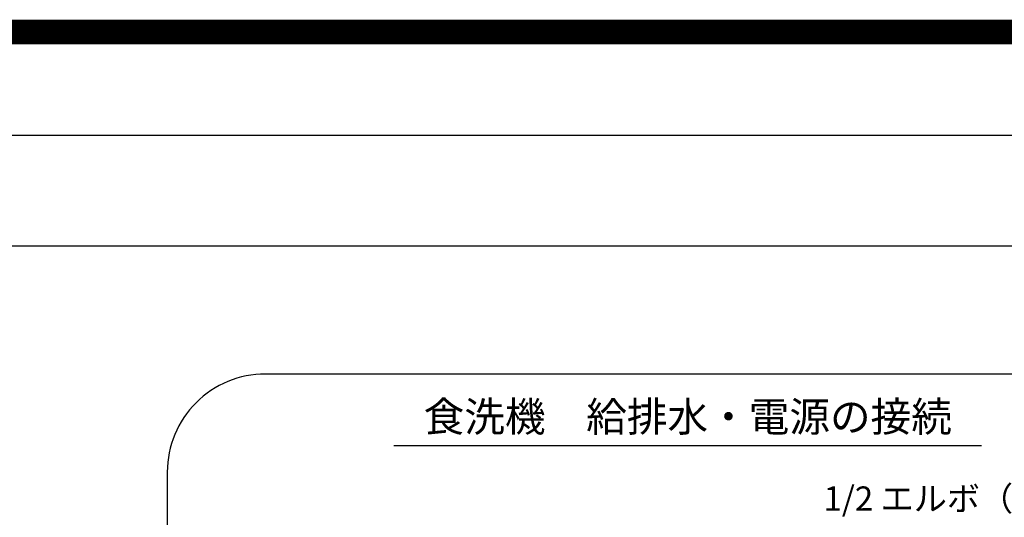
# Model space of a CAD drawing. Extents: x 27948 to 54421, y -25 to 8845.
# Drawn here: x 51149 to 53158, y 7829 to 8845 of the extents above; entities that cross this region are included whole.
import ezdxf
from ezdxf.enums import TextEntityAlignment as Align

# ---------------------------------------------------------------- set-up
doc = ezdxf.new("R2010")
doc.units = 0
doc.header["$LTSCALE"] = 50
doc.header["$MEASUREMENT"] = 0
doc.layers.get('DEFPOINTS').update_dxf_attribs({"color": 146, "linetype": 'CONTINUOUS'})
for name, color, linetype in [('150-機器', 8, 'CONTINUOUS'), ('160-文字', 254, 'CONTINUOUS'), ('166-寸法B', 11, 'CONTINUOUS'), ('190-図面外枠', 5, 'CONTINUOUS')]:
    doc.layers.add(name, color=color, linetype=linetype)
doc.styles.add('KH001', font='txt')

# ---------------------------------------------------------------- blocks, each defined once
blk = doc.blocks.new('A$C5D946DDC')
at = {"layer": '190-図面外枠'}
blk.add_line((271, 14349.3), (20519, 14349.3), dxfattribs=at)
at = {"layer": 'DEFPOINTS'}
blk.add_lwpolyline([(0, 0), (20790, 0), (20790, 14700), (0, 14700)], close=True, dxfattribs=at)
blk = doc.blocks.new('W900配管詳細図Rポポラート')
at = {"layer": '160-文字', "color": 6, "linetype": 'Continuous'}
blk.add_line((601.16, -146.76), (-597.67, -146.76), dxfattribs=at)
at = {"layer": '160-文字', "ltscale": 3}
blk.add_lwpolyline([(859.84, 0), (-859.84, 0, 0.4142136), (-1059.84, -200), (-1059.84, -2000, 0.4142136), (-859.84, -2200), (859.84, -2200, 0.4142136), (1059.84, -2000), (1059.84, -200, 0.4142136)], format="xyb", close=True, dxfattribs=at)
at = {"layer": '160-文字', "linetype": 'Continuous', "style": 'KH001'}
blk.add_text('食洗機\u3000給排水・電源の接続', height=60.75, dxfattribs=at).set_placement((1.74, -95.01), align=Align.MIDDLE)
at = {"layer": '166-寸法B', "insert": (278.57, -278.97), "char_height": 49.5, "attachment_point": 7, "style": 'KH001'}
blk.add_mtext('{\\A1;1/2 エルボ（本体同梱）}', dxfattribs=at)

msp = doc.modelspace()

# ---------------------------------------------------------------- linework, layer by layer
at = {"layer": '190-図面外枠'}
msp.add_lwpolyline([(42084.55, 8383.56), (54233.37, 8383.56)], dxfattribs=at)
at = {"layer": 'DEFPOINTS', "color": 1, "const_width": 50}
msp.add_lwpolyline([(41921.96, 0), (54395.95, 0), (54395.95, 8820), (41921.96, 8820)], close=True, dxfattribs=at)

# ---------------------------------------------------------------- block references
at = {"layer": '150-機器', "color": 3}
msp.add_blockref('W900配管詳細図Rポポラート', (52510.24, 8121.63), dxfattribs=at)
at = {"layer": '190-図面外枠', "xscale": 0.599999999976717, "yscale": 0.599999999976717, "zscale": 0.599999999976717}
msp.add_blockref('A$C5D946DDC', (41921.96, 0), dxfattribs=at)

doc.saveas('drawing.dxf')
